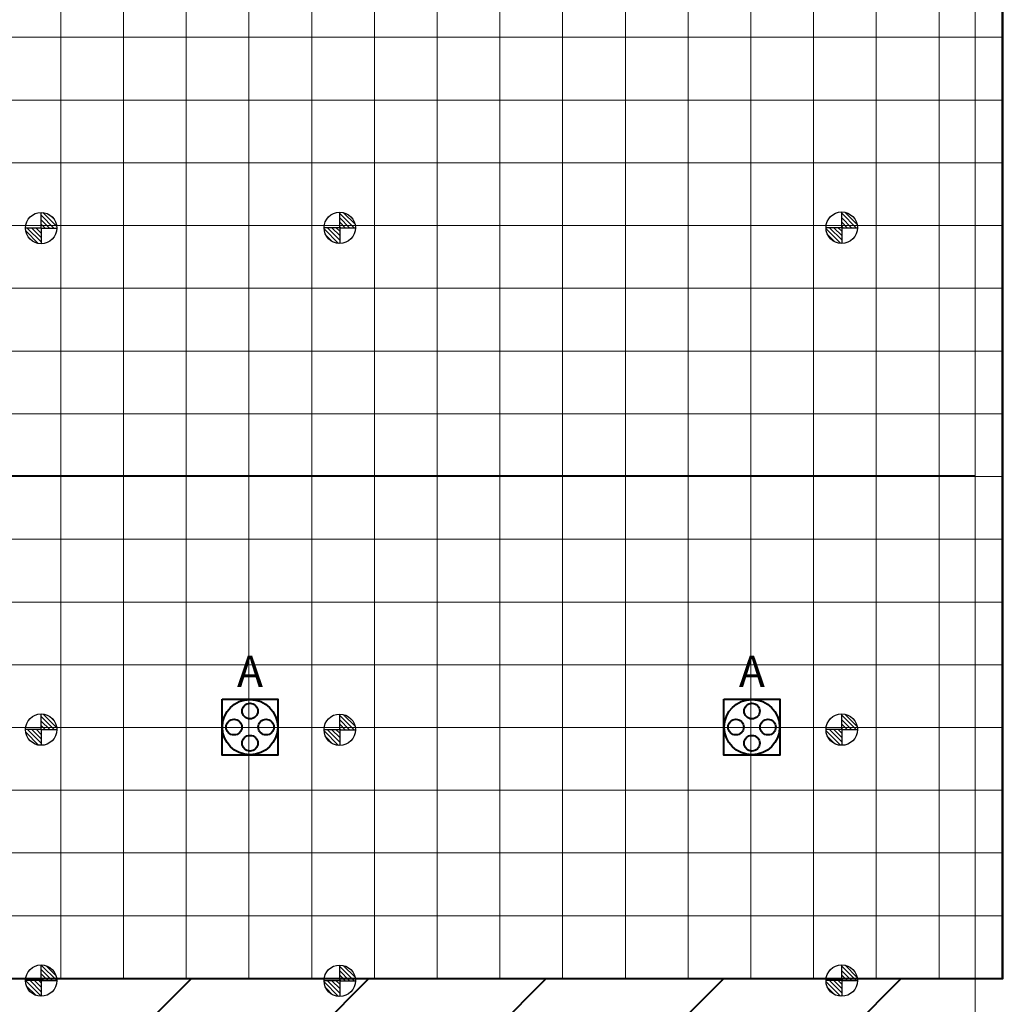
# Model space of a CAD drawing. Units: millimetres. Extents: x 65 to 931, y 655 to 952.
# Drawn here: x 274 to 290, y 801 to 816 of the extents above; entities that cross this region are included whole.
import ezdxf
from ezdxf.enums import TextEntityAlignment as Align

# ---------------------------------------------------------------- set-up
doc = ezdxf.new("R2010")
doc.units = ezdxf.units.MM
for name, color, linetype in [('E_R_400_Rigging Anchorages', 1, 'Continuous'), ('Grid 1 x 1 meter', 130, 'Continuous'), ('Rigging december', 160, 'Continuous')]:
    doc.layers.add(name, color=color, linetype=linetype)
doc.layers.add('E_R_Salas', color=4, linetype='Continuous', lineweight=35)
doc.layers.add('FYR PUNTOS RIGGING', color=7, linetype='Continuous', lineweight=5)
for name, color, linetype, true_color in [('V_Hall 8 - Emergency Gangways', 1, 'Continuous', 0xff0000), ('V_Hall 8 - Service Chest Letters', 7, 'Continuous', 0x535353), ('V_Hall 8 - Service Chests', 7, 'Continuous', 0x535353)]:
    doc.layers.add(name, color=color, linetype=linetype, true_color=true_color)
doc.styles.add('ARIAL_400_0', font='arial.ttf', dxfattribs={"height": 550})
pattern_1 = [(45, (493.04707, 761.97924), (-0.035355339, 0.035355339), [])]
pattern_2 = [(45, (493.044606, 769.979893), (-0.035355339, 0.035355339), [])]
pattern_3 = [(45, (489.04707, 761.97924), (-0.035355339, 0.035355339), [])]
pattern_4 = [(45, (489.044606, 769.979893), (-0.035355339, 0.035355339), [])]
pattern_5 = [(45, (481.04707, 761.97924), (-0.035355339, 0.035355339), [])]
pattern_6 = [(45, (481.044606, 769.979893), (-0.035355339, 0.035355339), [])]
pattern_7 = [(45, (413.044606, 705.979893), (-0.035355339, 0.035355339), [])]

# ---------------------------------------------------------------- blocks, each defined once
blk = doc.blocks.new('Block9776')
at = {"layer": 'V_Hall 8 - Emergency Gangways', "color": 1, "lineweight": 40, "true_color": 0xff0000}
for p, q in [((-47950, 85933), (-43954, 89930)), ((-45121, 85933), (-41125, 89930)), ((-42293, 85933), (-38297, 89930)), ((-39465, 85933), (-35468, 89930)), ((-36636, 85933), (-32640, 89930))]:
    blk.add_line(p, q, dxfattribs=at)
blk.add_lwpolyline([(-31020, 121933), (-63020, 121933), (-63020, 116966), (-64036, 116966), (-64036, 89930), (-31020, 89930), (-31020, 121933)], dxfattribs=at)
at = {"layer": 'V_Hall 8 - Service Chests', "color": 251, "lineweight": 40, "true_color": 0x535353}
for points in [[(-43465, 94380), (-42575, 94380), (-42575, 93490), (-43465, 93490), (-43465, 94380)], [(-35465, 94380), (-34575, 94380), (-34575, 93490), (-35465, 93490), (-35465, 94380)]]:
    blk.add_lwpolyline(points, dxfattribs=at)
for centre, radius in [((-43020, 93935), 441), ((-43020, 94191), 125), ((-35020, 93935), 441), ((-35020, 94191), 125), ((-43275, 93935), 125), ((-42764, 93935), 125), ((-35275, 93935), 125), ((-34764, 93935), 125), ((-43020, 93679), 125), ((-35020, 93679), 125)]:
    blk.add_circle(centre, radius, dxfattribs=at)
at = {"layer": 'V_Hall 8 - Service Chest Letters', "color": 251, "true_color": 0x535353, "style": 'ARIAL_400_0'}
for p in [(-43020, 94824), (-35020, 94824)]:
    blk.add_text('A', height=500, dxfattribs=at).set_placement(p, align=Align.MIDDLE_CENTER)
blk = doc.blocks.new('guides rooms 8.0')
at = {"layer": 'E_R_Salas', "linetype": 'Continuous', "lineweight": 0}
for points in [[(59.696, 70.984), (75.699, 70.984), (75.699, 55.39), (59.696, 55.39)], [(87.695, 70.984), (75.699, 70.984), (75.699, 55.39), (87.695, 55.39)]]:
    blk.add_lwpolyline(points, close=True, dxfattribs=at)
blk = doc.blocks.new('rigging points')
at = {"layer": 'E_R_400_Rigging Anchorages'}
h = blk.add_hatch(dxfattribs=at)
h.set_pattern_fill('_USER', color=240, scale=0.05, angle=45, style=2, pattern_type=0)
h.set_pattern_definition(pattern_6)
edge = h.paths.add_edge_path()
edge.add_arc((68, 64), 0.25, 90, 180)
edge.add_line((67.75, 64), (68, 64))
edge.add_line((68, 64), (68, 64.25))
h = blk.add_hatch(dxfattribs=at)
h.set_pattern_fill('_USER', color=240, scale=0.05, angle=45, style=2, pattern_type=0)
h.set_pattern_definition(pattern_4)
edge = h.paths.add_edge_path()
edge.add_arc((76, 64), 0.25, 90, 180)
edge.add_line((75.75, 64), (76, 64))
edge.add_line((76, 64), (76, 64.25))
h = blk.add_hatch(dxfattribs=at)
h.set_pattern_fill('_USER', color=240, scale=0.05, angle=45, style=2, pattern_type=0)
h.set_pattern_definition(pattern_2)
edge = h.paths.add_edge_path()
edge.add_arc((80, 64), 0.25, 90, 180)
edge.add_line((79.75, 64), (80, 64))
edge.add_line((80, 64), (80, 64.25))
h = blk.add_hatch(dxfattribs=at)
h.set_pattern_fill('_USER', color=240, scale=0.05, angle=45, style=2, pattern_type=0)
h.set_pattern_definition(pattern_6)
edge = h.paths.add_edge_path()
edge.add_arc((68, 64), 0.25, 270, 360)
edge.add_line((68.25, 64), (68, 64))
edge.add_line((68, 64), (68, 63.75))
h = blk.add_hatch(dxfattribs=at)
h.set_pattern_fill('_USER', color=240, scale=0.05, angle=45, style=2, pattern_type=0)
h.set_pattern_definition(pattern_4)
edge = h.paths.add_edge_path()
edge.add_arc((76, 64), 0.25, 270, 360)
edge.add_line((76.25, 64), (76, 64))
edge.add_line((76, 64), (76, 63.75))
h = blk.add_hatch(dxfattribs=at)
h.set_pattern_fill('_USER', color=240, scale=0.05, angle=45, style=2, pattern_type=0)
h.set_pattern_definition(pattern_2)
edge = h.paths.add_edge_path()
edge.add_arc((80, 64), 0.25, 270, 360)
edge.add_line((80.25, 64), (80, 64))
edge.add_line((80, 64), (80, 63.75))
h = blk.add_hatch(dxfattribs=at)
h.set_pattern_fill('_USER', color=240, scale=0.05, angle=45, style=2, pattern_type=0)
h.set_pattern_definition(pattern_5)
edge = h.paths.add_edge_path()
edge.add_arc((68.002, 55.999), 0.25, 90, 180)
edge.add_line((67.752, 55.999), (68.002, 55.999))
edge.add_line((68.002, 55.999), (68.002, 56.249))
h = blk.add_hatch(dxfattribs=at)
h.set_pattern_fill('_USER', color=240, scale=0.05, angle=45, style=2, pattern_type=0)
h.set_pattern_definition(pattern_3)
edge = h.paths.add_edge_path()
edge.add_arc((76.002, 55.999), 0.25, 90, 180)
edge.add_line((75.752, 55.999), (76.002, 55.999))
edge.add_line((76.002, 55.999), (76.002, 56.249))
h = blk.add_hatch(dxfattribs=at)
h.set_pattern_fill('_USER', color=240, scale=0.05, angle=45, style=2, pattern_type=0)
h.set_pattern_definition(pattern_1)
edge = h.paths.add_edge_path()
edge.add_arc((80.002, 55.999), 0.25, 90, 180)
edge.add_line((79.752, 55.999), (80.002, 55.999))
edge.add_line((80.002, 55.999), (80.002, 56.249))
h = blk.add_hatch(dxfattribs=at)
h.set_pattern_fill('_USER', color=240, scale=0.05, angle=45, style=2, pattern_type=0)
h.set_pattern_definition(pattern_5)
edge = h.paths.add_edge_path()
edge.add_arc((68.002, 55.999), 0.25, 270, 360)
edge.add_line((68.252, 55.999), (68.002, 55.999))
edge.add_line((68.002, 55.999), (68.002, 55.749))
h = blk.add_hatch(dxfattribs=at)
h.set_pattern_fill('_USER', color=240, scale=0.05, angle=45, style=2, pattern_type=0)
h.set_pattern_definition(pattern_3)
edge = h.paths.add_edge_path()
edge.add_arc((76.002, 55.999), 0.25, 270, 360)
edge.add_line((76.252, 55.999), (76.002, 55.999))
edge.add_line((76.002, 55.999), (76.002, 55.749))
h = blk.add_hatch(dxfattribs=at)
h.set_pattern_fill('_USER', color=240, scale=0.05, angle=45, style=2, pattern_type=0)
h.set_pattern_definition(pattern_1)
edge = h.paths.add_edge_path()
edge.add_arc((80.002, 55.999), 0.25, 270, 360)
edge.add_line((80.252, 55.999), (80.002, 55.999))
edge.add_line((80.002, 55.999), (80.002, 55.749))
at = {"layer": 'E_R_400_Rigging Anchorages', "color": 240}
for p, q in [((68, 64), (68, 64.25)), ((76, 64), (76, 64.25)), ((80, 64), (80, 64.25)), ((68, 64), (67.75, 64)), ((68, 64), (68.25, 64)), ((68, 64), (68, 63.75)), ((76, 64), (75.75, 64)), ((76, 64), (76.25, 64)), ((76, 64), (76, 63.75)), ((80, 64), (79.75, 64)), ((80, 64), (80.25, 64)), ((80, 64), (80, 63.75)), ((68.002, 55.999), (68.002, 56.249)), ((76.002, 55.999), (76.002, 56.249)), ((80.002, 55.999), (80.002, 56.249)), ((68.002, 55.999), (67.752, 55.999)), ((68.002, 55.999), (68.252, 55.999)), ((68.002, 55.999), (68.002, 55.749)), ((76.002, 55.999), (75.752, 55.999)), ((76.002, 55.999), (76.252, 55.999)), ((76.002, 55.999), (76.002, 55.749)), ((80.002, 55.999), (79.752, 55.999)), ((80.002, 55.999), (80.252, 55.999)), ((80.002, 55.999), (80.002, 55.749))]:
    blk.add_line(p, q, dxfattribs=at)
for centre in [(68, 64), (76, 64), (80, 64), (68.002, 55.999), (76.002, 55.999), (80.002, 55.999)]:
    blk.add_circle(centre, 0.25, dxfattribs=at)
blk = doc.blocks.new('rigging december')
at = {"layer": 'Rigging december'}
h = blk.add_hatch(dxfattribs=at)
h.set_pattern_fill('_USER', color=240, scale=0.05, angle=45, style=2, pattern_type=0)
h.set_pattern_definition(pattern_7)
edge = h.paths.add_edge_path()
edge.add_arc((0, 0), 0.25, 90, 180)
edge.add_line((-0.25, 0), (0, 0))
edge.add_line((0, 0), (0, 0.25))
h = blk.add_hatch(dxfattribs=at)
h.set_pattern_fill('_USER', color=240, scale=0.05, angle=45, style=2, pattern_type=0)
h.set_pattern_definition(pattern_7)
edge = h.paths.add_edge_path()
edge.add_arc((0, 0), 0.25, 270, 360)
edge.add_line((0.25, 0), (0, 0))
edge.add_line((0, 0), (0, -0.25))
at = {"layer": 'Rigging december', "color": 240}
for q in [(0, 0.25), (-0.25, 0), (0.25, 0), (0, -0.25)]:
    blk.add_line((0, 0), q, dxfattribs=at)
blk.add_circle((0, 0), 0.25, dxfattribs=at)
blk = doc.blocks.new('punts desembre')
at = {"layer": 'Rigging december', "rotation": 180}
for p in [(68.006, 55.748), (76, 55.748), (80, 55.748)]:
    blk.add_blockref('rigging december', p, dxfattribs=at)
blk = doc.blocks.new('rigging points 8.0')
at = {"layer": 'FYR PUNTOS RIGGING', "linetype": 'Continuous', "lineweight": 0, "rotation": 270}
blk.add_blockref('punts desembre', (-0.089, 167.94), dxfattribs=at)
at = {"layer": 'FYR PUNTOS RIGGING', "rotation": 270}
blk.add_blockref('rigging points', (4.419, 167.94), dxfattribs=at)
blk = doc.blocks.new('grid 8.0')
at = {"layer": 'Grid 1 x 1 meter', "color": 251, "lineweight": 0, "true_color": 0x535353}
for points in [[(56, 104.996), (56, 105.996), (57, 105.996), (57, 104.996), (56, 104.996)], [(57, 104.996), (57, 105.996), (58, 105.996), (58, 104.996), (57, 104.996)], [(58, 104.996), (58, 105.996), (59, 105.996), (59, 104.996), (58, 104.996)], [(59, 104.996), (59, 105.996), (60, 105.996), (60, 104.996), (59, 104.996)], [(60, 104.996), (60, 105.996), (61, 105.996), (61, 104.996), (60, 104.996)], [(61, 104.996), (61, 105.996), (62, 105.996), (62, 104.996), (61, 104.996)], [(62, 104.996), (62, 105.996), (63, 105.996), (63, 104.996), (62, 104.996)], [(63, 104.996), (63, 105.996), (64, 105.996), (64, 104.996), (63, 104.996)], [(64, 104.996), (64, 105.996), (65, 105.996), (65, 104.996), (64, 104.996)], [(65, 104.996), (65, 105.996), (66, 105.996), (66, 104.996), (65, 104.996)], [(66, 104.996), (66, 105.996), (67, 105.996), (67, 104.996), (66, 104.996)], [(67, 104.996), (67, 105.996), (68, 105.996), (68, 104.996), (67, 104.996)], [(68, 104.996), (68, 105.996), (69, 105.996), (69, 104.996), (68, 104.996)], [(69, 104.996), (69, 105.996), (70, 105.996), (70, 104.996), (69, 104.996)], [(70, 104.996), (70, 105.996), (71, 105.996), (71, 104.996), (70, 104.996)], [(71, 104.996), (71, 105.996), (72, 105.996), (72, 104.996), (71, 104.996)], [(56, 103.996), (56, 104.996), (57, 104.996), (57, 103.996), (56, 103.996)], [(57, 103.996), (57, 104.996), (58, 104.996), (58, 103.996), (57, 103.996)], [(58, 103.996), (58, 104.996), (59, 104.996), (59, 103.996), (58, 103.996)], [(59, 103.996), (59, 104.996), (60, 104.996), (60, 103.996), (59, 103.996)], [(60, 103.996), (60, 104.996), (61, 104.996), (61, 103.996), (60, 103.996)], [(61, 103.996), (61, 104.996), (62, 104.996), (62, 103.996), (61, 103.996)], [(62, 103.996), (62, 104.996), (63, 104.996), (63, 103.996), (62, 103.996)], [(63, 103.996), (63, 104.996), (64, 104.996), (64, 103.996), (63, 103.996)], [(64, 103.996), (64, 104.996), (65, 104.996), (65, 103.996), (64, 103.996)], [(65, 103.996), (65, 104.996), (66, 104.996), (66, 103.996), (65, 103.996)], [(66, 103.996), (66, 104.996), (67, 104.996), (67, 103.996), (66, 103.996)], [(67, 103.996), (67, 104.996), (68, 104.996), (68, 103.996), (67, 103.996)], [(68, 103.996), (68, 104.996), (69, 104.996), (69, 103.996), (68, 103.996)], [(69, 103.996), (69, 104.996), (70, 104.996), (70, 103.996), (69, 103.996)], [(70, 103.996), (70, 104.996), (71, 104.996), (71, 103.996), (70, 103.996)], [(71, 103.996), (71, 104.996), (72, 104.996), (72, 103.996), (71, 103.996)], [(56, 102.996), (56, 103.996), (57, 103.996), (57, 102.996), (56, 102.996)], [(57, 102.996), (57, 103.996), (58, 103.996), (58, 102.996), (57, 102.996)], [(58, 102.996), (58, 103.996), (59, 103.996), (59, 102.996), (58, 102.996)], [(59, 102.996), (59, 103.996), (60, 103.996), (60, 102.996), (59, 102.996)], [(60, 102.996), (60, 103.996), (61, 103.996), (61, 102.996), (60, 102.996)], [(61, 102.996), (61, 103.996), (62, 103.996), (62, 102.996), (61, 102.996)], [(62, 102.996), (62, 103.996), (63, 103.996), (63, 102.996), (62, 102.996)], [(63, 102.996), (63, 103.996), (64, 103.996), (64, 102.996), (63, 102.996)], [(64, 102.996), (64, 103.996), (65, 103.996), (65, 102.996), (64, 102.996)], [(65, 102.996), (65, 103.996), (66, 103.996), (66, 102.996), (65, 102.996)], [(66, 102.996), (66, 103.996), (67, 103.996), (67, 102.996), (66, 102.996)], [(67, 102.996), (67, 103.996), (68, 103.996), (68, 102.996), (67, 102.996)], [(68, 102.996), (68, 103.996), (69, 103.996), (69, 102.996), (68, 102.996)], [(69, 102.996), (69, 103.996), (70, 103.996), (70, 102.996), (69, 102.996)], [(70, 102.996), (70, 103.996), (71, 103.996), (71, 102.996), (70, 102.996)], [(71, 102.996), (71, 103.996), (72, 103.996), (72, 102.996), (71, 102.996)], [(56, 101.996), (56, 102.996), (57, 102.996), (57, 101.996), (56, 101.996)], [(57, 101.996), (57, 102.996), (58, 102.996), (58, 101.996), (57, 101.996)], [(58, 101.996), (58, 102.996), (59, 102.996), (59, 101.996), (58, 101.996)], [(59, 101.996), (59, 102.996), (60, 102.996), (60, 101.996), (59, 101.996)], [(60, 101.996), (60, 102.996), (61, 102.996), (61, 101.996), (60, 101.996)], [(61, 101.996), (61, 102.996), (62, 102.996), (62, 101.996), (61, 101.996)], [(62, 101.996), (62, 102.996), (63, 102.996), (63, 101.996), (62, 101.996)], [(63, 101.996), (63, 102.996), (64, 102.996), (64, 101.996), (63, 101.996)], [(64, 101.996), (64, 102.996), (65, 102.996), (65, 101.996), (64, 101.996)], [(65, 101.996), (65, 102.996), (66, 102.996), (66, 101.996), (65, 101.996)], [(66, 101.996), (66, 102.996), (67, 102.996), (67, 101.996), (66, 101.996)], [(67, 101.996), (67, 102.996), (68, 102.996), (68, 101.996), (67, 101.996)], [(68, 101.996), (68, 102.996), (69, 102.996), (69, 101.996), (68, 101.996)], [(69, 101.996), (69, 102.996), (70, 102.996), (70, 101.996), (69, 101.996)], [(70, 101.996), (70, 102.996), (71, 102.996), (71, 101.996), (70, 101.996)], [(71, 101.996), (71, 102.996), (72, 102.996), (72, 101.996), (71, 101.996)], [(56, 100.996), (56, 101.996), (57, 101.996), (57, 100.996), (56, 100.996)], [(57, 100.996), (57, 101.996), (58, 101.996), (58, 100.996), (57, 100.996)], [(58, 100.996), (58, 101.996), (59, 101.996), (59, 100.996), (58, 100.996)], [(59, 100.996), (59, 101.996), (60, 101.996), (60, 100.996), (59, 100.996)], [(60, 100.996), (60, 101.996), (61, 101.996), (61, 100.996), (60, 100.996)], [(61, 100.996), (61, 101.996), (62, 101.996), (62, 100.996), (61, 100.996)], [(62, 100.996), (62, 101.996), (63, 101.996), (63, 100.996), (62, 100.996)], [(63, 100.996), (63, 101.996), (64, 101.996), (64, 100.996), (63, 100.996)], [(64, 100.996), (64, 101.996), (65, 101.996), (65, 100.996), (64, 100.996)], [(65, 100.996), (65, 101.996), (66, 101.996), (66, 100.996), (65, 100.996)], [(66, 100.996), (66, 101.996), (67, 101.996), (67, 100.996), (66, 100.996)], [(67, 100.996), (67, 101.996), (68, 101.996), (68, 100.996), (67, 100.996)], [(68, 100.996), (68, 101.996), (69, 101.996), (69, 100.996), (68, 100.996)], [(69, 100.996), (69, 101.996), (70, 101.996), (70, 100.996), (69, 100.996)], [(70, 100.996), (70, 101.996), (71, 101.996), (71, 100.996), (70, 100.996)], [(71, 100.996), (71, 101.996), (72, 101.996), (72, 100.996), (71, 100.996)], [(56, 99.996), (56, 100.996), (57, 100.996), (57, 99.996), (56, 99.996)], [(57, 99.996), (57, 100.996), (58, 100.996), (58, 99.996), (57, 99.996)], [(58, 99.996), (58, 100.996), (59, 100.996), (59, 99.996), (58, 99.996)], [(59, 99.996), (59, 100.996), (60, 100.996), (60, 99.996), (59, 99.996)], [(60, 99.996), (60, 100.996), (61, 100.996), (61, 99.996), (60, 99.996)], [(61, 99.996), (61, 100.996), (62, 100.996), (62, 99.996), (61, 99.996)], [(62, 99.996), (62, 100.996), (63, 100.996), (63, 99.996), (62, 99.996)], [(63, 99.996), (63, 100.996), (64, 100.996), (64, 99.996), (63, 99.996)], [(64, 99.996), (64, 100.996), (65, 100.996), (65, 99.996), (64, 99.996)], [(65, 99.996), (65, 100.996), (66, 100.996), (66, 99.996), (65, 99.996)], [(66, 99.996), (66, 100.996), (67, 100.996), (67, 99.996), (66, 99.996)], [(67, 99.996), (67, 100.996), (68, 100.996), (68, 99.996), (67, 99.996)], [(68, 99.996), (68, 100.996), (69, 100.996), (69, 99.996), (68, 99.996)], [(69, 99.996), (69, 100.996), (70, 100.996), (70, 99.996), (69, 99.996)], [(70, 99.996), (70, 100.996), (71, 100.996), (71, 99.996), (70, 99.996)], [(71, 99.996), (71, 100.996), (72, 100.996), (72, 99.996), (71, 99.996)], [(56, 98.996), (56, 99.996), (57, 99.996), (57, 98.996), (56, 98.996)], [(57, 98.996), (57, 99.996), (58, 99.996), (58, 98.996), (57, 98.996)], [(58, 98.996), (58, 99.996), (59, 99.996), (59, 98.996), (58, 98.996)], [(59, 98.996), (59, 99.996), (60, 99.996), (60, 98.996), (59, 98.996)], [(60, 98.996), (60, 99.996), (61, 99.996), (61, 98.996), (60, 98.996)], [(61, 98.996), (61, 99.996), (62, 99.996), (62, 98.996), (61, 98.996)], [(62, 98.996), (62, 99.996), (63, 99.996), (63, 98.996), (62, 98.996)], [(63, 98.996), (63, 99.996), (64, 99.996), (64, 98.996), (63, 98.996)], [(64, 98.996), (64, 99.996), (65, 99.996), (65, 98.996), (64, 98.996)], [(65, 98.996), (65, 99.996), (66, 99.996), (66, 98.996), (65, 98.996)], [(66, 98.996), (66, 99.996), (67, 99.996), (67, 98.996), (66, 98.996)], [(67, 98.996), (67, 99.996), (68, 99.996), (68, 98.996), (67, 98.996)], [(68, 98.996), (68, 99.996), (69, 99.996), (69, 98.996), (68, 98.996)], [(69, 98.996), (69, 99.996), (70, 99.996), (70, 98.996), (69, 98.996)], [(70, 98.996), (70, 99.996), (71, 99.996), (71, 98.996), (70, 98.996)], [(71, 98.996), (71, 99.996), (72, 99.996), (72, 98.996), (71, 98.996)], [(56, 97.996), (56, 98.996), (57, 98.996), (57, 97.996), (56, 97.996)], [(57, 97.996), (57, 98.996), (58, 98.996), (58, 97.996), (57, 97.996)], [(58, 97.996), (58, 98.996), (59, 98.996), (59, 97.996), (58, 97.996)], [(59, 97.996), (59, 98.996), (60, 98.996), (60, 97.996), (59, 97.996)], [(60, 97.996), (60, 98.996), (61, 98.996), (61, 97.996), (60, 97.996)], [(61, 97.996), (61, 98.996), (62, 98.996), (62, 97.996), (61, 97.996)], [(62, 97.996), (62, 98.996), (63, 98.996), (63, 97.996), (62, 97.996)], [(63, 97.996), (63, 98.996), (64, 98.996), (64, 97.996), (63, 97.996)], [(64, 97.996), (64, 98.996), (65, 98.996), (65, 97.996), (64, 97.996)], [(65, 97.996), (65, 98.996), (66, 98.996), (66, 97.996), (65, 97.996)], [(66, 97.996), (66, 98.996), (67, 98.996), (67, 97.996), (66, 97.996)], [(67, 97.996), (67, 98.996), (68, 98.996), (68, 97.996), (67, 97.996)], [(68, 97.996), (68, 98.996), (69, 98.996), (69, 97.996), (68, 97.996)], [(69, 97.996), (69, 98.996), (70, 98.996), (70, 97.996), (69, 97.996)], [(70, 97.996), (70, 98.996), (71, 98.996), (71, 97.996), (70, 97.996)], [(71, 97.996), (71, 98.996), (72, 98.996), (72, 97.996), (71, 97.996)], [(56, 96.996), (56, 97.996), (57, 97.996), (57, 96.996), (56, 96.996)], [(57, 96.996), (57, 97.996), (58, 97.996), (58, 96.996), (57, 96.996)], [(58, 96.996), (58, 97.996), (59, 97.996), (59, 96.996), (58, 96.996)], [(59, 96.996), (59, 97.996), (60, 97.996), (60, 96.996), (59, 96.996)], [(60, 96.996), (60, 97.996), (61, 97.996), (61, 96.996), (60, 96.996)], [(61, 96.996), (61, 97.996), (62, 97.996), (62, 96.996), (61, 96.996)], [(62, 96.996), (62, 97.996), (63, 97.996), (63, 96.996), (62, 96.996)], [(63, 96.996), (63, 97.996), (64, 97.996), (64, 96.996), (63, 96.996)], [(64, 96.996), (64, 97.996), (65, 97.996), (65, 96.996), (64, 96.996)], [(65, 96.996), (65, 97.996), (66, 97.996), (66, 96.996), (65, 96.996)], [(66, 96.996), (66, 97.996), (67, 97.996), (67, 96.996), (66, 96.996)], [(67, 96.996), (67, 97.996), (68, 97.996), (68, 96.996), (67, 96.996)], [(68, 96.996), (68, 97.996), (69, 97.996), (69, 96.996), (68, 96.996)], [(69, 96.996), (69, 97.996), (70, 97.996), (70, 96.996), (69, 96.996)], [(70, 96.996), (70, 97.996), (71, 97.996), (71, 96.996), (70, 96.996)], [(71, 96.996), (71, 97.996), (72, 97.996), (72, 96.996), (71, 96.996)], [(56, 95.996), (56, 96.996), (57, 96.996), (57, 95.996), (56, 95.996)], [(57, 95.996), (57, 96.996), (58, 96.996), (58, 95.996), (57, 95.996)], [(58, 95.996), (58, 96.996), (59, 96.996), (59, 95.996), (58, 95.996)], [(59, 95.996), (59, 96.996), (60, 96.996), (60, 95.996), (59, 95.996)], [(60, 95.996), (60, 96.996), (61, 96.996), (61, 95.996), (60, 95.996)], [(61, 95.996), (61, 96.996), (62, 96.996), (62, 95.996), (61, 95.996)], [(62, 95.996), (62, 96.996), (63, 96.996), (63, 95.996), (62, 95.996)], [(63, 95.996), (63, 96.996), (64, 96.996), (64, 95.996), (63, 95.996)], [(64, 95.996), (64, 96.996), (65, 96.996), (65, 95.996), (64, 95.996)], [(65, 95.996), (65, 96.996), (66, 96.996), (66, 95.996), (65, 95.996)], [(66, 95.996), (66, 96.996), (67, 96.996), (67, 95.996), (66, 95.996)], [(67, 95.996), (67, 96.996), (68, 96.996), (68, 95.996), (67, 95.996)], [(68, 95.996), (68, 96.996), (69, 96.996), (69, 95.996), (68, 95.996)], [(69, 95.996), (69, 96.996), (70, 96.996), (70, 95.996), (69, 95.996)], [(70, 95.996), (70, 96.996), (71, 96.996), (71, 95.996), (70, 95.996)], [(71, 95.996), (71, 96.996), (72, 96.996), (72, 95.996), (71, 95.996)], [(56, 94.996), (56, 95.996), (57, 95.996), (57, 94.996), (56, 94.996)], [(57, 94.996), (57, 95.996), (58, 95.996), (58, 94.996), (57, 94.996)], [(58, 94.996), (58, 95.996), (59, 95.996), (59, 94.996), (58, 94.996)], [(59, 94.996), (59, 95.996), (60, 95.996), (60, 94.996), (59, 94.996)], [(60, 94.996), (60, 95.996), (61, 95.996), (61, 94.996), (60, 94.996)], [(61, 94.996), (61, 95.996), (62, 95.996), (62, 94.996), (61, 94.996)], [(62, 94.996), (62, 95.996), (63, 95.996), (63, 94.996), (62, 94.996)], [(63, 94.996), (63, 95.996), (64, 95.996), (64, 94.996), (63, 94.996)], [(64, 94.996), (64, 95.996), (65, 95.996), (65, 94.996), (64, 94.996)], [(65, 94.996), (65, 95.996), (66, 95.996), (66, 94.996), (65, 94.996)], [(66, 94.996), (66, 95.996), (67, 95.996), (67, 94.996), (66, 94.996)], [(67, 94.996), (67, 95.996), (68, 95.996), (68, 94.996), (67, 94.996)], [(68, 94.996), (68, 95.996), (69, 95.996), (69, 94.996), (68, 94.996)], [(69, 94.996), (69, 95.996), (70, 95.996), (70, 94.996), (69, 94.996)], [(70, 94.996), (70, 95.996), (71, 95.996), (71, 94.996), (70, 94.996)], [(71, 94.996), (71, 95.996), (72, 95.996), (72, 94.996), (71, 94.996)], [(56, 93.996), (56, 94.996), (57, 94.996), (57, 93.996), (56, 93.996)], [(57, 93.996), (57, 94.996), (58, 94.996), (58, 93.996), (57, 93.996)], [(58, 93.996), (58, 94.996), (59, 94.996), (59, 93.996), (58, 93.996)], [(59, 93.996), (59, 94.996), (60, 94.996), (60, 93.996), (59, 93.996)], [(60, 93.996), (60, 94.996), (61, 94.996), (61, 93.996), (60, 93.996)], [(61, 93.996), (61, 94.996), (62, 94.996), (62, 93.996), (61, 93.996)], [(62, 93.996), (62, 94.996), (63, 94.996), (63, 93.996), (62, 93.996)], [(63, 93.996), (63, 94.996), (64, 94.996), (64, 93.996), (63, 93.996)], [(64, 93.996), (64, 94.996), (65, 94.996), (65, 93.996), (64, 93.996)], [(65, 93.996), (65, 94.996), (66, 94.996), (66, 93.996), (65, 93.996)], [(66, 93.996), (66, 94.996), (67, 94.996), (67, 93.996), (66, 93.996)], [(67, 93.996), (67, 94.996), (68, 94.996), (68, 93.996), (67, 93.996)], [(68, 93.996), (68, 94.996), (69, 94.996), (69, 93.996), (68, 93.996)], [(69, 93.996), (69, 94.996), (70, 94.996), (70, 93.996), (69, 93.996)], [(70, 93.996), (70, 94.996), (71, 94.996), (71, 93.996), (70, 93.996)], [(71, 93.996), (71, 94.996), (72, 94.996), (72, 93.996), (71, 93.996)], [(56, 92.996), (56, 93.996), (57, 93.996), (57, 92.996), (56, 92.996)], [(57, 92.996), (57, 93.996), (58, 93.996), (58, 92.996), (57, 92.996)], [(58, 92.996), (58, 93.996), (59, 93.996), (59, 92.996), (58, 92.996)], [(59, 92.996), (59, 93.996), (60, 93.996), (60, 92.996), (59, 92.996)], [(60, 92.996), (60, 93.996), (61, 93.996), (61, 92.996), (60, 92.996)], [(61, 92.996), (61, 93.996), (62, 93.996), (62, 92.996), (61, 92.996)], [(62, 92.996), (62, 93.996), (63, 93.996), (63, 92.996), (62, 92.996)], [(63, 92.996), (63, 93.996), (64, 93.996), (64, 92.996), (63, 92.996)], [(64, 92.996), (64, 93.996), (65, 93.996), (65, 92.996), (64, 92.996)], [(65, 92.996), (65, 93.996), (66, 93.996), (66, 92.996), (65, 92.996)], [(66, 92.996), (66, 93.996), (67, 93.996), (67, 92.996), (66, 92.996)], [(67, 92.996), (67, 93.996), (68, 93.996), (68, 92.996), (67, 92.996)], [(68, 92.996), (68, 93.996), (69, 93.996), (69, 92.996), (68, 92.996)], [(69, 92.996), (69, 93.996), (70, 93.996), (70, 92.996), (69, 92.996)], [(70, 92.996), (70, 93.996), (71, 93.996), (71, 92.996), (70, 92.996)], [(71, 92.996), (71, 93.996), (72, 93.996), (72, 92.996), (71, 92.996)], [(56, 91.996), (56, 92.996), (57, 92.996), (57, 91.996), (56, 91.996)], [(57, 91.996), (57, 92.996), (58, 92.996), (58, 91.996), (57, 91.996)], [(58, 91.996), (58, 92.996), (59, 92.996), (59, 91.996), (58, 91.996)], [(59, 91.996), (59, 92.996), (60, 92.996), (60, 91.996), (59, 91.996)], [(60, 91.996), (60, 92.996), (61, 92.996), (61, 91.996), (60, 91.996)], [(61, 91.996), (61, 92.996), (62, 92.996), (62, 91.996), (61, 91.996)], [(62, 91.996), (62, 92.996), (63, 92.996), (63, 91.996), (62, 91.996)], [(63, 91.996), (63, 92.996), (64, 92.996), (64, 91.996), (63, 91.996)], [(64, 91.996), (64, 92.996), (65, 92.996), (65, 91.996), (64, 91.996)], [(65, 91.996), (65, 92.996), (66, 92.996), (66, 91.996), (65, 91.996)], [(66, 91.996), (66, 92.996), (67, 92.996), (67, 91.996), (66, 91.996)], [(67, 91.996), (67, 92.996), (68, 92.996), (68, 91.996), (67, 91.996)], [(68, 91.996), (68, 92.996), (69, 92.996), (69, 91.996), (68, 91.996)], [(69, 91.996), (69, 92.996), (70, 92.996), (70, 91.996), (69, 91.996)], [(70, 91.996), (70, 92.996), (71, 92.996), (71, 91.996), (70, 91.996)], [(71, 91.996), (71, 92.996), (72, 92.996), (72, 91.996), (71, 91.996)], [(56, 90.996), (56, 91.996), (57, 91.996), (57, 90.996), (56, 90.996)], [(57, 90.996), (57, 91.996), (58, 91.996), (58, 90.996), (57, 90.996)], [(58, 90.996), (58, 91.996), (59, 91.996), (59, 90.996), (58, 90.996)], [(59, 90.996), (59, 91.996), (60, 91.996), (60, 90.996), (59, 90.996)], [(60, 90.996), (60, 91.996), (61, 91.996), (61, 90.996), (60, 90.996)], [(61, 90.996), (61, 91.996), (62, 91.996), (62, 90.996), (61, 90.996)], [(62, 90.996), (62, 91.996), (63, 91.996), (63, 90.996), (62, 90.996)], [(63, 90.996), (63, 91.996), (64, 91.996), (64, 90.996), (63, 90.996)], [(64, 90.996), (64, 91.996), (65, 91.996), (65, 90.996), (64, 90.996)], [(65, 90.996), (65, 91.996), (66, 91.996), (66, 90.996), (65, 90.996)], [(66, 90.996), (66, 91.996), (67, 91.996), (67, 90.996), (66, 90.996)], [(67, 90.996), (67, 91.996), (68, 91.996), (68, 90.996), (67, 90.996)], [(68, 90.996), (68, 91.996), (69, 91.996), (69, 90.996), (68, 90.996)], [(69, 90.996), (69, 91.996), (70, 91.996), (70, 90.996), (69, 90.996)], [(70, 90.996), (70, 91.996), (71, 91.996), (71, 90.996), (70, 90.996)], [(71, 90.996), (71, 91.996), (72, 91.996), (72, 90.996), (71, 90.996)], [(56, 89.996), (56, 90.996), (57, 90.996), (57, 89.996), (56, 89.996)], [(57, 89.996), (57, 90.996), (58, 90.996), (58, 89.996), (57, 89.996)], [(58, 89.996), (58, 90.996), (59, 90.996), (59, 89.996), (58, 89.996)], [(59, 89.996), (59, 90.996), (60, 90.996), (60, 89.996), (59, 89.996)], [(60, 89.996), (60, 90.996), (61, 90.996), (61, 89.996), (60, 89.996)], [(61, 89.996), (61, 90.996), (62, 90.996), (62, 89.996), (61, 89.996)], [(62, 89.996), (62, 90.996), (63, 90.996), (63, 89.996), (62, 89.996)], [(63, 89.996), (63, 90.996), (64, 90.996), (64, 89.996), (63, 89.996)], [(64, 89.996), (64, 90.996), (65, 90.996), (65, 89.996), (64, 89.996)], [(65, 89.996), (65, 90.996), (66, 90.996), (66, 89.996), (65, 89.996)], [(66, 89.996), (66, 90.996), (67, 90.996), (67, 89.996), (66, 89.996)], [(67, 89.996), (67, 90.996), (68, 90.996), (68, 89.996), (67, 89.996)], [(68, 89.996), (68, 90.996), (69, 90.996), (69, 89.996), (68, 89.996)], [(69, 89.996), (69, 90.996), (70, 90.996), (70, 89.996), (69, 89.996)], [(70, 89.996), (70, 90.996), (71, 90.996), (71, 89.996), (70, 89.996)], [(71, 89.996), (71, 90.996), (72, 90.996), (72, 89.996), (71, 89.996)]]:
    blk.add_lwpolyline(points, dxfattribs=at)

msp = doc.modelspace()

# ---------------------------------------------------------------- block references
at = {"xscale": 0.001, "yscale": 0.001, "zscale": 0.001}
msp.add_blockref('Block9776', (320.757, 711.19), dxfattribs=at)
at = {"linetype": 'Continuous', "lineweight": 0, "rotation": 270}
msp.add_blockref('guides rooms 8.0', (218.312, 884.835), dxfattribs=at)
at = {"layer": 'FYR PUNTOS RIGGING'}
msp.add_blockref('rigging points 8.0', (218.749, 713.145), dxfattribs=at)
at = {"layer": 'Grid 1 x 1 meter'}
msp.add_blockref('grid 8.0', (217.72, 711.123), dxfattribs=at)

doc.saveas('drawing.dxf')
